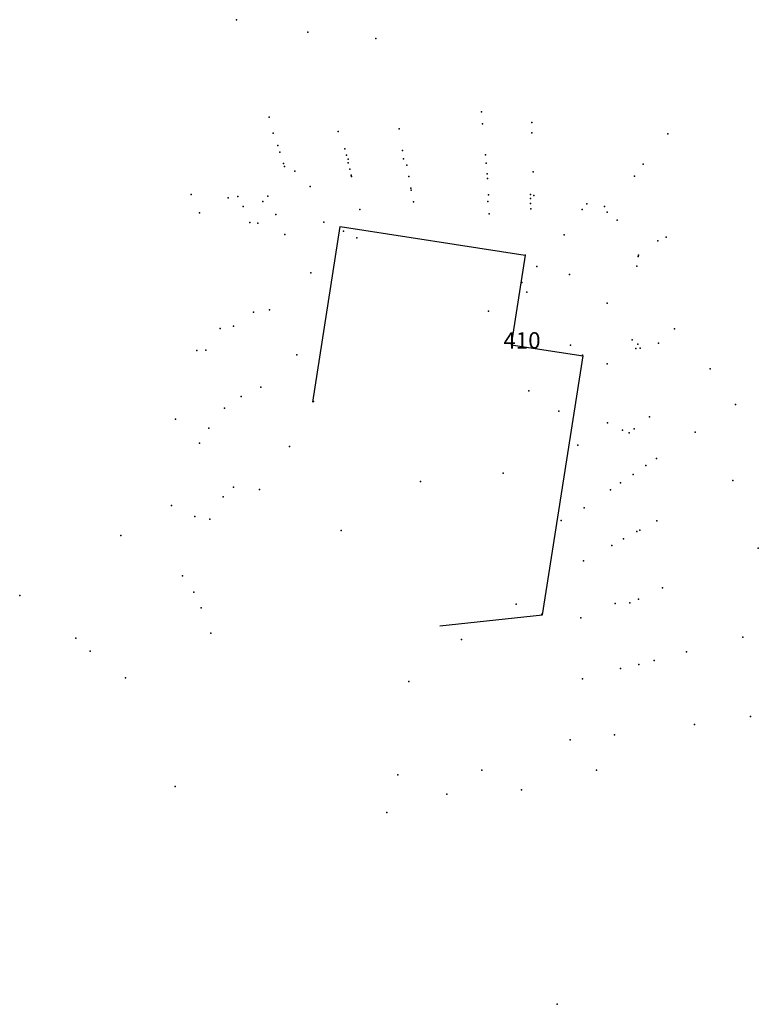
# Model space of a CAD drawing. Extents: x 5098 to 5116, y 4967.3 to 4991.3.
import ezdxf

# ---------------------------------------------------------------- set-up
doc = ezdxf.new("R2010")
doc.units = 0
doc.header["$MEASUREMENT"] = 0
for name, color, linetype in [('17-STAKES', 30, 'Continuous'), ('MSPOINT', 7, 'Continuous'), ('Tunnel', 7, 'Continuous')]:
    doc.layers.add(name, color=color, linetype=linetype)
doc.styles.add('LI080', font='MSURVEY.SHX', dxfattribs={"oblique": 15, "height": 2})

msp = doc.modelspace()

# ---------------------------------------------------------------- linework, layer by layer
at = {"layer": 'MSPOINT'}
for p in [(5103.267, 4991.333, 356.295), (5105.005, 4991.032, 356.158), (5106.674, 4990.87, 356.135), (5104.066, 4988.948, 355.018), (5109.251, 4989.082, 355.948), (5109.276, 4988.789, 354.832), (5110.479, 4988.819, 356.046), (5104.163, 4988.559, 354.33), (5105.75, 4988.603, 354.533), (5107.239, 4988.669, 354.717), (5110.486, 4988.568, 354.616), (5113.804, 4988.545, 357.351), (5104.273, 4988.257, 353.03), (5104.325, 4988.097, 351.257), (5105.917, 4988.177, 353.322), (5105.955, 4988.025, 352.114), (5107.319, 4988.14, 353.433), (5109.351, 4988.03, 353.541), (5104.416, 4987.819, 349.912), (5104.439, 4987.749, 348.509), (5105.997, 4987.924, 350.885), (5105.997, 4987.834, 349.811), (5107.348, 4987.933, 352.101), (5107.427, 4987.777, 350.485), (5109.368, 4987.827, 352.58), (5113.204, 4987.8, 355.877), (5104.69, 4987.631, 347.006), (5106.035, 4987.68, 348.511), (5106.071, 4987.538, 347.152), (5106.079, 4987.504, 346.209), (5107.477, 4987.499, 348.987), (5109.39, 4987.567, 351.349), (5110.514, 4987.616, 353.157), (5112.988, 4987.514, 354.457), (5105.063, 4987.255, 345.814), (5109.4, 4987.453, 349.857), (5102.161, 4987.063, 354.802), (5103.297, 4987.017, 352.484), (5104.032, 4987.02, 348.363), (5107.527, 4987.221, 347.616), (5107.536, 4987.173, 346.627), (5109.422, 4987.055, 348.399), (5109.422, 4987.053, 347.356), (5110.447, 4987.061, 350.046), (5110.531, 4987.038, 351.646), (5103.064, 4986.979, 353.415), (5103.429, 4986.769, 351.209), (5103.907, 4986.89, 348.945), (5107.588, 4986.88, 345.479), (5109.411, 4986.895, 346.599), (5110.45, 4986.967, 348.866), (5110.454, 4986.842, 347.694), (5111.823, 4986.835, 349.448), (5112.256, 4986.767, 350.869), (5102.364, 4986.615, 354.089), (5104.225, 4986.574, 347.041), (5106.28, 4986.694, 345.186), (5109.437, 4986.593, 345.531), (5110.459, 4986.716, 346.601), (5111.712, 4986.7, 347.974), (5112.323, 4986.63, 352.666), (5103.589, 4986.383, 349.847), (5103.79, 4986.36, 348.914), (5105.403, 4986.384, 345.206), (5112.565, 4986.433, 348.408), (5104.445, 4986.086, 346.025), (5105.877, 4986.164, 345.123), (5111.273, 4986.077, 346.438), (5106.203, 4986.006, 345.115), (5113.565, 4985.932, 354.791), (5113.766, 4986.017, 355.837), (5110.317, 4985.578, 345.608), (5113.093, 4985.583, 350.022), (5113.047, 4985.316, 353.159), (5113.082, 4985.546, 351.472), (5105.08, 4985.148, 345.102), (5110.604, 4985.306, 345.721), (5111.4, 4985.108, 346.51), (5110.241, 4984.915, 345.501), (5110.358, 4984.674, 345.585), (5112.324, 4984.405, 347.515), (5103.683, 4984.189, 347.742), (5104.076, 4984.247, 346.296), (5109.426, 4984.21, 345.377), (5102.863, 4983.792, 350.537), (5103.192, 4983.849, 349.221), (5113.97, 4983.786, 354.978), (5111.424, 4983.387, 346.15), (5112.937, 4983.517, 348.181), (5113.073, 4983.407, 349.619), (5113.579, 4983.428, 353.926), (5102.295, 4983.255, 352.639), (5102.519, 4983.262, 351.831), (5113.026, 4983.305, 351.425), (5113.128, 4983.313, 352.712), (5104.738, 4983.143, 345.455), (5111.724, 4983.142, 346.129), (5112.323, 4982.925, 346.546), (5114.839, 4982.804, 354.936), (5103.861, 4982.356, 346.266), (5110.411, 4982.27, 345.443), (5103.376, 4982.128, 347.503), (5105.148, 4982.004, 345.245), (5102.97, 4981.846, 349.052), (5111.139, 4981.767, 345.424), (5115.463, 4981.933, 354.893), (5101.779, 4981.577, 352.806), (5112.328, 4981.489, 346.562), (5113.362, 4981.631, 352.733), (5102.589, 4981.358, 350.635), (5112.701, 4981.305, 348.389), (5112.861, 4981.241, 349.975), (5112.984, 4981.337, 351.358), (5114.471, 4981.258, 353.787), (5102.365, 4980.99, 351.593), (5104.561, 4980.908, 345.418), (5111.603, 4980.94, 345.343), (5113.526, 4980.614, 352.615), (5109.782, 4980.258, 345.154), (5113.271, 4980.44, 351.4), (5107.762, 4980.051, 345.039), (5112.651, 4980.018, 348.028), (5112.959, 4980.227, 349.682), (5115.398, 4980.08, 353.737), (5103.196, 4979.914, 346.759), (5103.829, 4979.855, 345.713), (5112.407, 4979.852, 346.574), (5102.941, 4979.681, 347.605), (5101.679, 4979.465, 352.472), (5111.762, 4979.412, 345.318), (5102.249, 4979.195, 350.968), (5102.618, 4979.136, 349.028), (5111.2, 4979.102, 345.156), (5113.538, 4979.094, 352.158), (5105.823, 4978.856, 345.159), (5113.049, 4978.832, 349.904), (5113.124, 4978.866, 351.049), (5100.443, 4978.734, 352.37), (5112.723, 4978.652, 348.254), (5112.435, 4978.493, 346.872), (5116.017, 4978.421, 353.035), (5111.744, 4978.112, 345.165), (5101.95, 4977.749, 351.27), (5113.673, 4977.454, 351.288), (5097.968, 4977.269, 351.602), (5102.225, 4977.348, 349.95), (5113.093, 4977.181, 349.853), (5102.403, 4976.969, 348.437), (5110.103, 4977.055, 344.999), (5112.518, 4977.075, 346.997), (5112.876, 4977.093, 348.521), (5110.731, 4976.813, 345.027), (5111.678, 4976.726, 345.1), (5099.34, 4976.225, 350.522), (5102.641, 4976.346, 347.166), (5108.761, 4976.194, 345.007), (5115.636, 4976.25, 351.266), (5099.694, 4975.908, 349.397), (5114.261, 4975.889, 350.307), (5112.653, 4975.483, 346.394), (5113.101, 4975.584, 347.619), (5113.471, 4975.681, 349.17), (5100.553, 4975.259, 347.782), (5111.723, 4975.237, 345.062), (5107.481, 4975.171, 345.104), (5115.826, 4974.31, 349.375), (5114.454, 4974.116, 347.992), (5112.506, 4973.869, 346.244), (5111.417, 4973.741, 345.063), (5107.206, 4972.89, 345.232), (5109.257, 4972.998, 345.052), (5112.06, 4973.004, 346.131), (5101.768, 4972.604, 347.182), (5108.405, 4972.418, 345.609), (5110.233, 4972.521, 345.464), (5106.936, 4971.967, 345.654), (5111.104, 4967.283, 345.709)]:
    msp.add_point(p, dxfattribs=at)
at = {"layer": 'Tunnel'}
for p, q in [((5105.13, 4981.991, 345.608), (5105.799, 4986.283, 345.608)), ((5105.799, 4986.283, 345.608), (5110.317, 4985.578, 345.608)), ((5110.317, 4985.578, 345.608), (5109.976, 4983.395, 345.608)), ((5109.976, 4983.395, 345.608), (5111.733, 4983.12, 345.608)), ((5110.746, 4976.796, 345.608), (5111.733, 4983.12, 345.608)), ((5108.234, 4976.526, 345.608), (5110.746, 4976.796, 345.608))]:
    msp.add_line(p, q, dxfattribs=at)

# ---------------------------------------------------------------- texts
at = {"layer": '17-STAKES', "style": 'LI080', "oblique": 15}
msp.add_text('410', height=0.4, dxfattribs=at).set_placement((5109.788, 4983.3, 345.608))

doc.saveas('drawing.dxf')
